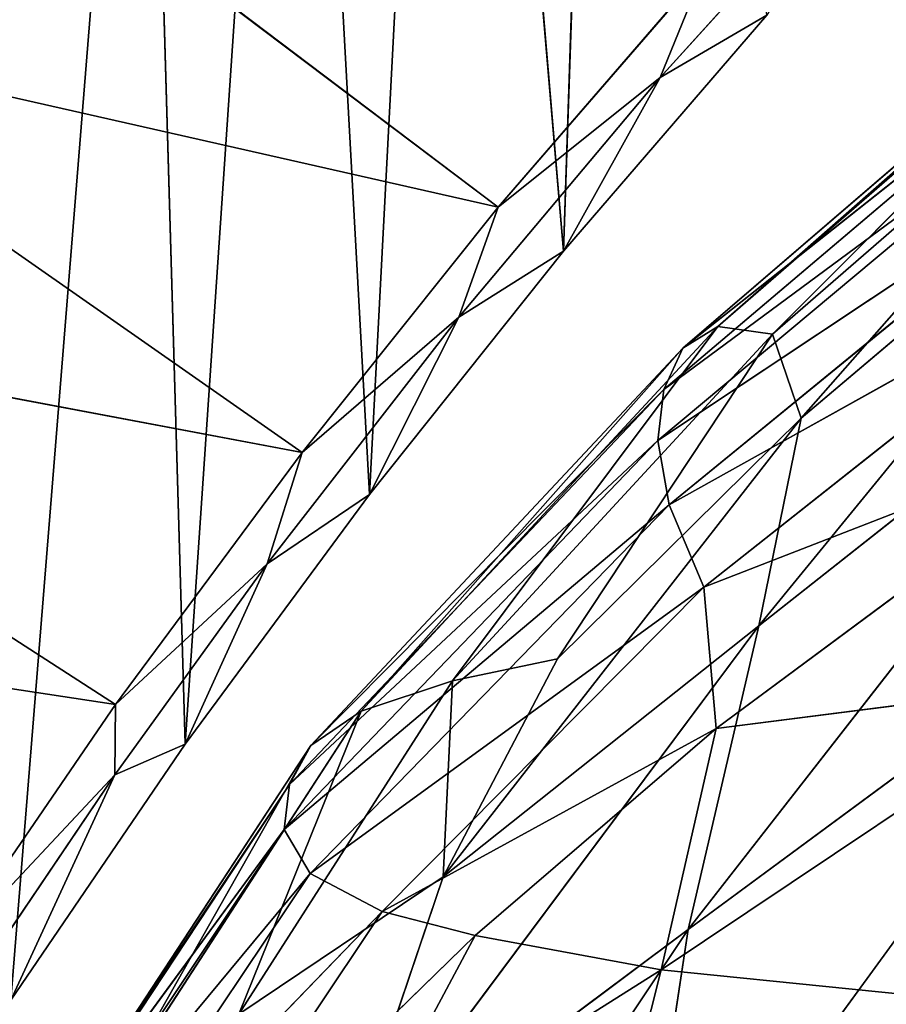
# Model space of a CAD drawing. Units: centimetres. Extents: x -27.7 to 27.7, y -24.7 to 28.8.
# Drawn here: x -21.1 to -20.2, y 14.8 to 15.9 of the extents above; entities that cross this region are included whole.
import ezdxf

# ---------------------------------------------------------------- set-up
doc = ezdxf.new("R2010")
doc.units = ezdxf.units.CM
doc.layers.get('0').update_dxf_attribs({"true_color": 0xff5454})

# ---------------------------------------------------------------- blocks, each defined once
blk = doc.blocks.new('Group')
for p, q in [((-50.5234, 40.5597, 116.2251), (-51.7718, 39.4759, 116.5238)), ((-51.626, 39.4556, 117.0158), (-50.5234, 40.5597, 116.2251)), ((-51.8655, 39.4178, 115.9312), (-50.5805, 40.5229, 115.589)), ((-50.5805, 40.5229, 115.589), (-51.7718, 39.4759, 116.5238)), ((-50.4627, 40.4652, 116.7907), (-51.626, 39.4556, 117.0158)), ((-50.4627, 40.4652, 116.7907), (-51.5493, 39.2308, 117.4232)), ((-50.6245, 40.4028, 114.9119), (-51.9163, 39.3075, 115.2804)), ((-51.8655, 39.4178, 115.9312), (-50.6245, 40.4028, 114.9119)), ((-50.6448, 40.2471, 114.2225), (-51.9331, 39.1714, 114.6147)), ((-50.6448, 40.2471, 114.2225), (-51.9163, 39.3075, 115.2804)), ((-51.6623, 38.6753, 117.7613), (-50.4419, 40.1668, 117.2713)), ((-51.5493, 39.2308, 117.4232), (-50.4419, 40.1668, 117.2713)), ((-51.9331, 39.1714, 114.6147), (-50.6484, 40.024, 113.5565)), ((-51.9024, 38.9989, 113.9713), (-50.6484, 40.024, 113.5565)), ((-50.6428, 39.7012, 112.9485), (-51.9024, 38.9989, 113.9713)), ((-51.8096, 38.7789, 113.3876), (-50.6428, 39.7012, 112.9485)), ((-50.5033, 39.5915, 117.6518), (-51.8513, 37.8635, 118.0325)), ((-51.6623, 38.6753, 117.7613), (-50.5033, 39.5915, 117.6518)), ((-51.7718, 39.4759, 116.5238), (-52.7268, 38.4477, 116.7643)), ((-52.4825, 38.5288, 117.2012), (-51.7718, 39.4759, 116.5238)), ((-51.7718, 39.4759, 116.5238), (-51.8655, 39.4178, 115.9312)), ((-51.7718, 39.4759, 116.5238), (-51.626, 39.4556, 117.0158)), ((-51.626, 39.4556, 117.0158), (-52.4825, 38.5288, 117.2012)), ((-51.626, 39.4556, 117.0158), (-52.2013, 38.5874, 117.4524)), ((-51.5493, 39.2308, 117.4232), (-51.626, 39.4556, 117.0158)), ((-52.8612, 38.3558, 116.1987), (-51.8655, 39.4178, 115.9312)), ((-51.8655, 39.4178, 115.9312), (-52.7268, 38.4477, 116.7643)), ((-51.9163, 39.3075, 115.2804), (-51.8655, 39.4178, 115.9312)), ((-51.9163, 39.3075, 115.2804), (-52.9186, 38.2511, 115.5601)), ((-52.8612, 38.3558, 116.1987), (-51.9163, 39.3075, 115.2804)), ((-51.9163, 39.3075, 115.2804), (-51.9331, 39.1714, 114.6147)), ((-52.5069, 38.004, 117.6914), (-51.5493, 39.2308, 117.4232)), ((-52.2013, 38.5874, 117.4524), (-51.5493, 39.2308, 117.4232)), ((-51.8096, 38.7789, 113.3876), (-50.6687, 39.2222, 112.4374)), ((-51.7764, 38.4012, 112.9182), (-50.6687, 39.2222, 112.4374)), ((-51.5493, 39.2308, 117.4232), (-51.6623, 38.6753, 117.7613)), ((-51.9331, 39.1714, 114.6147), (-52.9326, 38.1312, 114.9038)), ((-51.9331, 39.1714, 114.6147), (-52.9186, 38.2511, 115.5601)), ((-51.9024, 38.9989, 113.9713), (-51.9331, 39.1714, 114.6147)), ((-52.9326, 38.1312, 114.9038), (-51.9024, 38.9989, 113.9713)), ((-52.8632, 38.0129, 114.266), (-51.9024, 38.9989, 113.9713)), ((-51.9024, 38.9989, 113.9713), (-51.8096, 38.7789, 113.3876)), ((-51.8096, 38.7789, 113.3876), (-52.8632, 38.0129, 114.266)), ((-52.6707, 37.912, 113.683), (-51.8096, 38.7789, 113.3876)), ((-52.0027, 36.8691, 118.2385), (-50.6092, 38.7797, 117.9459)), ((-51.8513, 37.8635, 118.0325), (-50.6092, 38.7797, 117.9459)), ((-51.7764, 38.4012, 112.9182), (-51.8096, 38.7789, 113.3876)), ((-51.6623, 38.6753, 117.7613), (-52.7929, 37.1617, 117.9327)), ((-52.5069, 38.004, 117.6914), (-51.6623, 38.6753, 117.7613)), ((-51.8513, 37.8635, 118.0325), (-51.6623, 38.6753, 117.7613)), ((-52.2013, 38.5874, 117.4524), (-52.5069, 38.004, 117.6914)), ((-52.4825, 38.5288, 117.2012), (-52.2013, 38.5874, 117.4524)), ((-52.4825, 38.5288, 117.2012), (-53.0537, 37.6367, 117.4138)), ((-52.7268, 38.4477, 116.7643), (-52.4825, 38.5288, 117.2012)), ((-52.4825, 38.5288, 117.2012), (-52.5069, 38.004, 117.6914)), ((-50.7672, 38.5295, 112.0623), (-51.9239, 37.7558, 112.6173)), ((-50.7672, 38.5295, 112.0623), (-51.7764, 38.4012, 112.9182)), ((-52.7268, 38.4477, 116.7643), (-53.3748, 37.4493, 116.9675)), ((-53.0537, 37.6367, 117.4138), (-52.7268, 38.4477, 116.7643)), ((-52.8612, 38.3558, 116.1987), (-52.7268, 38.4477, 116.7643)), ((-52.6707, 37.912, 113.683), (-51.7764, 38.4012, 112.9182)), ((-52.4218, 37.8473, 113.2594), (-51.7764, 38.4012, 112.9182)), ((-51.7764, 38.4012, 112.9182), (-51.9239, 37.7558, 112.6173)), ((-53.5412, 37.3184, 116.3912), (-52.8612, 38.3558, 116.1987)), ((-52.8612, 38.3558, 116.1987), (-53.3748, 37.4493, 116.9675)), ((-52.9186, 38.2511, 115.5601), (-52.8612, 38.3558, 116.1987)), ((-52.9186, 38.2511, 115.5601), (-53.6049, 37.2138, 115.7402)), ((-53.5412, 37.3184, 116.3912), (-52.9186, 38.2511, 115.5601)), ((-52.9326, 38.1312, 114.9038), (-52.9186, 38.2511, 115.5601)), ((-52.9326, 38.1312, 114.9038), (-53.6171, 37.1053, 115.0696)), ((-52.9326, 38.1312, 114.9038), (-53.6049, 37.2138, 115.7402)), ((-52.8632, 38.0129, 114.266), (-52.9326, 38.1312, 114.9038)), ((-53.6171, 37.1053, 115.0696), (-52.8632, 38.0129, 114.266)), ((-53.5203, 37.0324, 114.4054), (-52.8632, 38.0129, 114.266)), ((-52.5069, 38.004, 117.6914), (-53.0537, 37.6367, 117.4138)), ((-52.6707, 37.912, 113.683), (-52.8632, 38.0129, 114.266)), ((-52.5069, 38.004, 117.6914), (-52.7929, 37.1617, 117.9327)), ((-52.6707, 37.912, 113.683), (-53.5203, 37.0324, 114.4054)), ((-53.2562, 37.0347, 113.774), (-52.6707, 37.912, 113.683)), ((-52.4218, 37.8473, 113.2594), (-52.6707, 37.912, 113.683)), ((-53.2562, 37.0347, 113.774), (-52.4218, 37.8473, 113.2594)), ((-52.9874, 36.165, 118.1181), (-51.8513, 37.8635, 118.0325)), ((-52.7929, 37.1617, 117.9327), (-51.8513, 37.8635, 118.0325)), ((-52.7492, 37.2351, 113.1771), (-52.4218, 37.8473, 113.2594)), ((-51.9239, 37.7558, 112.6173), (-52.4218, 37.8473, 113.2594)), ((-51.8513, 37.8635, 118.0325), (-52.0027, 36.8691, 118.2385)), ((-51.9239, 37.7558, 112.6173), (-52.7492, 37.2351, 113.1771)), ((-52.1399, 36.8996, 112.425), (-51.9239, 37.7558, 112.6173)), ((-51.9239, 37.7558, 112.6173), (-50.9016, 37.6525, 111.7991))]:
    blk.add_line(p, q)
at = {"color": 8, "true_color": 0x828282}
mesh = blk.add_polyface(dxfattribs=at)
corners = [(-51.626, 39.4556, 117.0158), (-50.5234, 40.5597, 116.2251), (-51.7718, 39.4759, 116.5238)]
mesh.append_faces([[corners[k] for k in face] for face in [(0, 1, 2)]], dxfattribs={"color": 8})
mesh = blk.add_polyface(dxfattribs=at)
corners = [(-51.7718, 39.4759, 116.5238), (-50.5234, 40.5597, 116.2251), (-50.5805, 40.5229, 115.589)]
mesh.append_faces([[corners[k] for k in face] for face in [(0, 1, 2)]], dxfattribs={"color": 8})
mesh = blk.add_polyface(dxfattribs=at)
corners = [(-51.626, 39.4556, 117.0158), (-50.4627, 40.4652, 116.7907), (-50.5234, 40.5597, 116.2251)]
mesh.append_faces([[corners[k] for k in face] for face in [(0, 1, 2)]], dxfattribs={"color": 8})
mesh = blk.add_polyface(dxfattribs=at)
corners = [(-51.8655, 39.4178, 115.9312), (-50.5805, 40.5229, 115.589), (-50.6245, 40.4028, 114.9119)]
mesh.append_faces([[corners[k] for k in face] for face in [(0, 1, 2)]], dxfattribs={"color": 8})
mesh = blk.add_polyface(dxfattribs=at)
corners = [(-51.7718, 39.4759, 116.5238), (-50.5805, 40.5229, 115.589), (-51.8655, 39.4178, 115.9312)]
mesh.append_faces([[corners[k] for k in face] for face in [(0, 1, 2)]], dxfattribs={"color": 8})
mesh = blk.add_polyface(dxfattribs=at)
corners = [(-51.5493, 39.2308, 117.4232), (-50.4627, 40.4652, 116.7907), (-51.626, 39.4556, 117.0158)]
mesh.append_faces([[corners[k] for k in face] for face in [(0, 1, 2)]], dxfattribs={"color": 8})
mesh = blk.add_polyface(dxfattribs=at)
corners = [(-51.5493, 39.2308, 117.4232), (-50.4419, 40.1668, 117.2713), (-50.4627, 40.4652, 116.7907)]
mesh.append_faces([[corners[k] for k in face] for face in [(0, 1, 2)]], dxfattribs={"color": 8})
mesh = blk.add_polyface(dxfattribs=at)
corners = [(-51.8655, 39.4178, 115.9312), (-50.6245, 40.4028, 114.9119), (-51.9163, 39.3075, 115.2804)]
mesh.append_faces([[corners[k] for k in face] for face in [(0, 1, 2)]], dxfattribs={"color": 8})
mesh = blk.add_polyface(dxfattribs=at)
corners = [(-51.9163, 39.3075, 115.2804), (-50.6245, 40.4028, 114.9119), (-50.6448, 40.2471, 114.2225)]
mesh.append_faces([[corners[k] for k in face] for face in [(0, 1, 2)]], dxfattribs={"color": 8})
mesh = blk.add_polyface(dxfattribs=at)
corners = [(-51.9163, 39.3075, 115.2804), (-50.6448, 40.2471, 114.2225), (-51.9331, 39.1714, 114.6147)]
mesh.append_faces([[corners[k] for k in face] for face in [(0, 1, 2)]], dxfattribs={"color": 8})
mesh = blk.add_polyface(dxfattribs=at)
corners = [(-51.9331, 39.1714, 114.6147), (-50.6448, 40.2471, 114.2225), (-50.6484, 40.024, 113.5565)]
mesh.append_faces([[corners[k] for k in face] for face in [(0, 1, 2)]], dxfattribs={"color": 8})
mesh = blk.add_polyface(dxfattribs=at)
corners = [(-50.4419, 40.1668, 117.2713), (-51.5493, 39.2308, 117.4232), (-51.6623, 38.6753, 117.7613)]
mesh.append_faces([[corners[k] for k in face] for face in [(0, 1, 2)]], dxfattribs={"color": 8})
mesh = blk.add_polyface(dxfattribs=at)
corners = [(-50.4419, 40.1668, 117.2713), (-51.6623, 38.6753, 117.7613), (-50.5033, 39.5915, 117.6518)]
mesh.append_faces([[corners[k] for k in face] for face in [(0, 1, 2)]], dxfattribs={"color": 8})
mesh = blk.add_polyface(dxfattribs=at)
corners = [(-51.9331, 39.1714, 114.6147), (-50.6484, 40.024, 113.5565), (-51.9024, 38.9989, 113.9713)]
mesh.append_faces([[corners[k] for k in face] for face in [(0, 1, 2)]], dxfattribs={"color": 8})
mesh = blk.add_polyface(dxfattribs=at)
corners = [(-51.9024, 38.9989, 113.9713), (-50.6484, 40.024, 113.5565), (-50.6428, 39.7012, 112.9485)]
mesh.append_faces([[corners[k] for k in face] for face in [(0, 1, 2)]], dxfattribs={"color": 8})
mesh = blk.add_polyface(dxfattribs=at)
corners = [(-51.9024, 38.9989, 113.9713), (-50.6428, 39.7012, 112.9485), (-51.8096, 38.7789, 113.3876)]
mesh.append_faces([[corners[k] for k in face] for face in [(0, 1, 2)]], dxfattribs={"color": 8})
mesh = blk.add_polyface(dxfattribs=at)
corners = [(-50.6428, 39.7012, 112.9485), (-50.6687, 39.2222, 112.4374), (-51.8096, 38.7789, 113.3876)]
mesh.append_faces([[corners[k] for k in face] for face in [(0, 1, 2)]], dxfattribs={"color": 8})
mesh = blk.add_polyface(dxfattribs=at)
corners = [(-50.5033, 39.5915, 117.6518), (-51.8513, 37.8635, 118.0325), (-50.6092, 38.7797, 117.9459)]
mesh.append_faces([[corners[k] for k in face] for face in [(0, 1, 2)]], dxfattribs={"color": 8})
mesh = blk.add_polyface(dxfattribs=at)
corners = [(-50.5033, 39.5915, 117.6518), (-51.6623, 38.6753, 117.7613), (-51.8513, 37.8635, 118.0325)]
mesh.append_faces([[corners[k] for k in face] for face in [(0, 1, 2)]], dxfattribs={"color": 8})
mesh = blk.add_polyface(dxfattribs=at)
corners = [(-52.4825, 38.5288, 117.2012), (-51.7718, 39.4759, 116.5238), (-52.7268, 38.4477, 116.7643)]
mesh.append_faces([[corners[k] for k in face] for face in [(0, 1, 2)]], dxfattribs={"color": 8})
mesh = blk.add_polyface(dxfattribs=at)
corners = [(-51.7718, 39.4759, 116.5238), (-51.8655, 39.4178, 115.9312), (-52.7268, 38.4477, 116.7643)]
mesh.append_faces([[corners[k] for k in face] for face in [(0, 1, 2)]], dxfattribs={"color": 8})
mesh = blk.add_polyface(dxfattribs=at)
corners = [(-51.7718, 39.4759, 116.5238), (-52.4825, 38.5288, 117.2012), (-51.626, 39.4556, 117.0158)]
mesh.append_faces([[corners[k] for k in face] for face in [(0, 1, 2)]], dxfattribs={"color": 8})
mesh = blk.add_polyface(dxfattribs=at)
corners = [(-52.2013, 38.5874, 117.4524), (-51.626, 39.4556, 117.0158), (-52.4825, 38.5288, 117.2012)]
mesh.append_faces([[corners[k] for k in face] for face in [(0, 1, 2)]], dxfattribs={"color": 8})
mesh = blk.add_polyface(dxfattribs=at)
corners = [(-52.2013, 38.5874, 117.4524), (-51.5493, 39.2308, 117.4232), (-51.626, 39.4556, 117.0158)]
mesh.append_faces([[corners[k] for k in face] for face in [(0, 1, 2)]], dxfattribs={"color": 8})
mesh = blk.add_polyface(dxfattribs=at)
corners = [(-51.8655, 39.4178, 115.9312), (-51.9163, 39.3075, 115.2804), (-52.8612, 38.3558, 116.1987)]
mesh.append_faces([[corners[k] for k in face] for face in [(0, 1, 2)]], dxfattribs={"color": 8})
mesh = blk.add_polyface(dxfattribs=at)
corners = [(-51.8655, 39.4178, 115.9312), (-52.8612, 38.3558, 116.1987), (-52.7268, 38.4477, 116.7643)]
mesh.append_faces([[corners[k] for k in face] for face in [(0, 1, 2)]], dxfattribs={"color": 8})
mesh = blk.add_polyface(dxfattribs=at)
corners = [(-51.9163, 39.3075, 115.2804), (-52.9186, 38.2511, 115.5601), (-52.8612, 38.3558, 116.1987)]
mesh.append_faces([[corners[k] for k in face] for face in [(0, 1, 2)]], dxfattribs={"color": 8})
mesh = blk.add_polyface(dxfattribs=at)
corners = [(-51.9163, 39.3075, 115.2804), (-51.9331, 39.1714, 114.6147), (-52.9186, 38.2511, 115.5601)]
mesh.append_faces([[corners[k] for k in face] for face in [(0, 1, 2)]], dxfattribs={"color": 8})
mesh = blk.add_polyface(dxfattribs=at)
corners = [(-51.5493, 39.2308, 117.4232), (-52.2013, 38.5874, 117.4524), (-52.5069, 38.004, 117.6914)]
mesh.append_faces([[corners[k] for k in face] for face in [(0, 1, 2)]], dxfattribs={"color": 8})
mesh = blk.add_polyface(dxfattribs=at)
corners = [(-51.5493, 39.2308, 117.4232), (-52.5069, 38.004, 117.6914), (-51.6623, 38.6753, 117.7613)]
mesh.append_faces([[corners[k] for k in face] for face in [(0, 1, 2)]], dxfattribs={"color": 8})
mesh = blk.add_polyface(dxfattribs=at)
corners = [(-50.6687, 39.2222, 112.4374), (-51.7764, 38.4012, 112.9182), (-51.8096, 38.7789, 113.3876)]
mesh.append_faces([[corners[k] for k in face] for face in [(0, 1, 2)]], dxfattribs={"color": 8})
mesh = blk.add_polyface(dxfattribs=at)
corners = [(-50.6687, 39.2222, 112.4374), (-50.7672, 38.5295, 112.0623), (-51.7764, 38.4012, 112.9182)]
mesh.append_faces([[corners[k] for k in face] for face in [(0, 1, 2)]], dxfattribs={"color": 8})
mesh = blk.add_polyface(dxfattribs=at)
corners = [(-51.9331, 39.1714, 114.6147), (-52.9326, 38.1312, 114.9038), (-52.9186, 38.2511, 115.5601)]
mesh.append_faces([[corners[k] for k in face] for face in [(0, 1, 2)]], dxfattribs={"color": 8})
mesh = blk.add_polyface(dxfattribs=at)
corners = [(-51.9331, 39.1714, 114.6147), (-51.9024, 38.9989, 113.9713), (-52.9326, 38.1312, 114.9038)]
mesh.append_faces([[corners[k] for k in face] for face in [(0, 1, 2)]], dxfattribs={"color": 8})
mesh = blk.add_polyface(dxfattribs=at)
corners = [(-51.9024, 38.9989, 113.9713), (-52.8632, 38.0129, 114.266), (-52.9326, 38.1312, 114.9038)]
mesh.append_faces([[corners[k] for k in face] for face in [(0, 1, 2)]], dxfattribs={"color": 8})
mesh = blk.add_polyface(dxfattribs=at)
corners = [(-51.9024, 38.9989, 113.9713), (-51.8096, 38.7789, 113.3876), (-52.8632, 38.0129, 114.266)]
mesh.append_faces([[corners[k] for k in face] for face in [(0, 1, 2)]], dxfattribs={"color": 8})
mesh = blk.add_polyface(dxfattribs=at)
corners = [(-51.8096, 38.7789, 113.3876), (-52.6707, 37.912, 113.683), (-52.8632, 38.0129, 114.266)]
mesh.append_faces([[corners[k] for k in face] for face in [(0, 1, 2)]], dxfattribs={"color": 8})
mesh = blk.add_polyface(dxfattribs=at)
corners = [(-51.8096, 38.7789, 113.3876), (-51.7764, 38.4012, 112.9182), (-52.6707, 37.912, 113.683)]
mesh.append_faces([[corners[k] for k in face] for face in [(0, 1, 2)]], dxfattribs={"color": 8})
mesh = blk.add_polyface(dxfattribs=at)
corners = [(-50.6092, 38.7797, 117.9459), (-51.8513, 37.8635, 118.0325), (-52.0027, 36.8691, 118.2385)]
mesh.append_faces([[corners[k] for k in face] for face in [(0, 1, 2)]], dxfattribs={"color": 8})
mesh = blk.add_polyface(dxfattribs=at)
corners = [(-50.6092, 38.7797, 117.9459), (-52.0027, 36.8691, 118.2385), (-50.7213, 37.7718, 118.1674)]
mesh.append_faces([[corners[k] for k in face] for face in [(0, 1, 2)]], dxfattribs={"color": 8})
mesh = blk.add_polyface(dxfattribs=at)
corners = [(-51.6623, 38.6753, 117.7613), (-52.7929, 37.1617, 117.9327), (-51.8513, 37.8635, 118.0325)]
mesh.append_faces([[corners[k] for k in face] for face in [(0, 1, 2)]], dxfattribs={"color": 8})
mesh = blk.add_polyface(dxfattribs=at)
corners = [(-51.6623, 38.6753, 117.7613), (-52.5069, 38.004, 117.6914), (-52.7929, 37.1617, 117.9327)]
mesh.append_faces([[corners[k] for k in face] for face in [(0, 1, 2)]], dxfattribs={"color": 8})
mesh = blk.add_polyface(dxfattribs=at)
corners = [(-52.2013, 38.5874, 117.4524), (-52.4825, 38.5288, 117.2012), (-52.5069, 38.004, 117.6914)]
mesh.append_faces([[corners[k] for k in face] for face in [(0, 1, 2)]], dxfattribs={"color": 8})
mesh = blk.add_polyface(dxfattribs=at)
corners = [(-52.4825, 38.5288, 117.2012), (-53.0537, 37.6367, 117.4138), (-52.5069, 38.004, 117.6914)]
mesh.append_faces([[corners[k] for k in face] for face in [(0, 1, 2)]], dxfattribs={"color": 8})
mesh = blk.add_polyface(dxfattribs=at)
corners = [(-52.4825, 38.5288, 117.2012), (-52.7268, 38.4477, 116.7643), (-53.0537, 37.6367, 117.4138)]
mesh.append_faces([[corners[k] for k in face] for face in [(0, 1, 2)]], dxfattribs={"color": 8})
mesh = blk.add_polyface(dxfattribs=at)
corners = [(-50.7672, 38.5295, 112.0623), (-51.9239, 37.7558, 112.6173), (-51.7764, 38.4012, 112.9182)]
mesh.append_faces([[corners[k] for k in face] for face in [(0, 1, 2)]], dxfattribs={"color": 8})
mesh = blk.add_polyface(dxfattribs=at)
corners = [(-50.7672, 38.5295, 112.0623), (-50.9016, 37.6525, 111.7991), (-51.9239, 37.7558, 112.6173)]
mesh.append_faces([[corners[k] for k in face] for face in [(0, 1, 2)]], dxfattribs={"color": 8})
mesh = blk.add_polyface(dxfattribs=at)
corners = [(-52.7268, 38.4477, 116.7643), (-53.3748, 37.4493, 116.9675), (-53.0537, 37.6367, 117.4138)]
mesh.append_faces([[corners[k] for k in face] for face in [(0, 1, 2)]], dxfattribs={"color": 8})
mesh = blk.add_polyface(dxfattribs=at)
corners = [(-52.7268, 38.4477, 116.7643), (-52.8612, 38.3558, 116.1987), (-53.3748, 37.4493, 116.9675)]
mesh.append_faces([[corners[k] for k in face] for face in [(0, 1, 2)]], dxfattribs={"color": 8})
mesh = blk.add_polyface(dxfattribs=at)
corners = [(-51.7764, 38.4012, 112.9182), (-52.4218, 37.8473, 113.2594), (-52.6707, 37.912, 113.683)]
mesh.append_faces([[corners[k] for k in face] for face in [(0, 1, 2)]], dxfattribs={"color": 8})
mesh = blk.add_polyface(dxfattribs=at)
corners = [(-51.7764, 38.4012, 112.9182), (-51.9239, 37.7558, 112.6173), (-52.4218, 37.8473, 113.2594)]
mesh.append_faces([[corners[k] for k in face] for face in [(0, 1, 2)]], dxfattribs={"color": 8})
mesh = blk.add_polyface(dxfattribs=at)
corners = [(-52.8612, 38.3558, 116.1987), (-52.9186, 38.2511, 115.5601), (-53.5412, 37.3184, 116.3912)]
mesh.append_faces([[corners[k] for k in face] for face in [(0, 1, 2)]], dxfattribs={"color": 8})
mesh = blk.add_polyface(dxfattribs=at)
corners = [(-52.8612, 38.3558, 116.1987), (-53.5412, 37.3184, 116.3912), (-53.3748, 37.4493, 116.9675)]
mesh.append_faces([[corners[k] for k in face] for face in [(0, 1, 2)]], dxfattribs={"color": 8})
mesh = blk.add_polyface(dxfattribs=at)
corners = [(-52.9186, 38.2511, 115.5601), (-53.6049, 37.2138, 115.7402), (-53.5412, 37.3184, 116.3912)]
mesh.append_faces([[corners[k] for k in face] for face in [(0, 1, 2)]], dxfattribs={"color": 8})
mesh = blk.add_polyface(dxfattribs=at)
corners = [(-52.9186, 38.2511, 115.5601), (-52.9326, 38.1312, 114.9038), (-53.6049, 37.2138, 115.7402)]
mesh.append_faces([[corners[k] for k in face] for face in [(0, 1, 2)]], dxfattribs={"color": 8})
mesh = blk.add_polyface(dxfattribs=at)
corners = [(-52.9326, 38.1312, 114.9038), (-53.6171, 37.1053, 115.0696), (-53.6049, 37.2138, 115.7402)]
mesh.append_faces([[corners[k] for k in face] for face in [(0, 1, 2)]], dxfattribs={"color": 8})
mesh = blk.add_polyface(dxfattribs=at)
corners = [(-52.9326, 38.1312, 114.9038), (-52.8632, 38.0129, 114.266), (-53.6171, 37.1053, 115.0696)]
mesh.append_faces([[corners[k] for k in face] for face in [(0, 1, 2)]], dxfattribs={"color": 8})
mesh = blk.add_polyface(dxfattribs=at)
corners = [(-52.8632, 38.0129, 114.266), (-53.5203, 37.0324, 114.4054), (-53.6171, 37.1053, 115.0696)]
mesh.append_faces([[corners[k] for k in face] for face in [(0, 1, 2)]], dxfattribs={"color": 8})
mesh = blk.add_polyface(dxfattribs=at)
corners = [(-52.8632, 38.0129, 114.266), (-52.6707, 37.912, 113.683), (-53.5203, 37.0324, 114.4054)]
mesh.append_faces([[corners[k] for k in face] for face in [(0, 1, 2)]], dxfattribs={"color": 8})
mesh = blk.add_polyface(dxfattribs=at)
corners = [(-52.5069, 38.004, 117.6914), (-53.0537, 37.6367, 117.4138), (-52.7929, 37.1617, 117.9327)]
mesh.append_faces([[corners[k] for k in face] for face in [(0, 1, 2)]], dxfattribs={"color": 8})
mesh = blk.add_polyface(dxfattribs=at)
corners = [(-52.6707, 37.912, 113.683), (-53.2562, 37.0347, 113.774), (-53.5203, 37.0324, 114.4054)]
mesh.append_faces([[corners[k] for k in face] for face in [(0, 1, 2)]], dxfattribs={"color": 8})
mesh = blk.add_polyface(dxfattribs=at)
corners = [(-52.6707, 37.912, 113.683), (-52.4218, 37.8473, 113.2594), (-53.2562, 37.0347, 113.774)]
mesh.append_faces([[corners[k] for k in face] for face in [(0, 1, 2)]], dxfattribs={"color": 8})
mesh = blk.add_polyface(dxfattribs=at)
corners = [(-52.4218, 37.8473, 113.2594), (-52.7492, 37.2351, 113.1771), (-53.2562, 37.0347, 113.774)]
mesh.append_faces([[corners[k] for k in face] for face in [(0, 1, 2)]], dxfattribs={"color": 8})
mesh = blk.add_polyface(dxfattribs=at)
corners = [(-51.8513, 37.8635, 118.0325), (-52.7929, 37.1617, 117.9327), (-52.9874, 36.165, 118.1181)]
mesh.append_faces([[corners[k] for k in face] for face in [(0, 1, 2)]], dxfattribs={"color": 8})
mesh = blk.add_polyface(dxfattribs=at)
corners = [(-51.8513, 37.8635, 118.0325), (-52.9874, 36.165, 118.1181), (-52.0027, 36.8691, 118.2385)]
mesh.append_faces([[corners[k] for k in face] for face in [(0, 1, 2)]], dxfattribs={"color": 8})
mesh = blk.add_polyface(dxfattribs=at)
corners = [(-52.4218, 37.8473, 113.2594), (-51.9239, 37.7558, 112.6173), (-52.7492, 37.2351, 113.1771)]
mesh.append_faces([[corners[k] for k in face] for face in [(0, 1, 2)]], dxfattribs={"color": 8})
mesh = blk.add_polyface(dxfattribs=at)
corners = [(-50.7213, 37.7718, 118.1674), (-52.1299, 35.7213, 118.3917), (-50.8335, 36.5968, 118.332)]
mesh.append_faces([[corners[k] for k in face] for face in [(0, 1, 2)]], dxfattribs={"color": 8})
mesh = blk.add_polyface(dxfattribs=at)
corners = [(-50.7213, 37.7718, 118.1674), (-52.0027, 36.8691, 118.2385), (-52.1299, 35.7213, 118.3917)]
mesh.append_faces([[corners[k] for k in face] for face in [(0, 1, 2)]], dxfattribs={"color": 8})
mesh = blk.add_polyface(dxfattribs=at)
corners = [(-51.9239, 37.7558, 112.6173), (-52.1399, 36.8996, 112.425), (-52.7492, 37.2351, 113.1771)]
mesh.append_faces([[corners[k] for k in face] for face in [(0, 1, 2)]], dxfattribs={"color": 8})
mesh = blk.add_polyface(dxfattribs=at)
corners = [(-50.9016, 37.6525, 111.7991), (-52.1399, 36.8996, 112.425), (-51.9239, 37.7558, 112.6173)]
mesh.append_faces([[corners[k] for k in face] for face in [(0, 1, 2)]], dxfattribs={"color": 8})
blk = doc.blocks.new('Group1')
for p, q in [((-5218.56, 3967.73, 15658.01), (-5204.71, 4375.58, 17264.25)), ((-5270.42, 3902.71, 15661.89), (-5248.48, 4322.04, 17267.43)), ((-5218.56, 3967.73, 15658.01), (-5248.48, 4322.04, 17267.43)), ((-5319.72, 3835.91, 15665.91), (-5290.49, 4267.23, 17270.71)), ((-5270.42, 3902.71, 15661.89), (-5290.49, 4267.23, 17270.71)), ((-5330.67, 4211.19, 17274.03), (-5366.36, 3767.45, 15670.02)), ((-5319.72, 3835.91, 15665.91), (-5330.67, 4211.19, 17274.03)), ((-5395.32, 4099.89, 15623.67), (-5235.98, 3979.49, 15630.85)), ((-5136.34, 4076.45, 15638.27), (-5192.67, 4014.24, 15642.01)), ((-5235.98, 3979.49, 15630.85), (-5180.91, 4043.2, 15627.04)), ((-5180.91, 4043.2, 15627.04), (-5192.67, 4014.24, 15642.01)), ((-5164.12, 4030.88, 15654.2), (-5218.56, 3967.73, 15658.01)), ((-5164.12, 4030.88, 15654.2), (-5192.67, 4014.24, 15642.01)), ((-5452.44, 4028.44, 15627.93), (-5288.48, 3913.91, 15634.77)), ((-5452.44, 4028.44, 15627.93), (-5235.98, 3979.49, 15630.85)), ((-5192.67, 4014.24, 15642.01), (-5246.52, 3950.11, 15645.84)), ((-5235.98, 3979.49, 15630.85), (-5192.67, 4014.24, 15642.01)), ((-5218.56, 3967.73, 15658.01), (-5192.67, 4014.24, 15642.01)), ((-5288.48, 3913.91, 15634.77), (-5235.98, 3979.49, 15630.85)), ((-5235.98, 3979.49, 15630.85), (-5246.52, 3950.11, 15645.84)), ((-5218.56, 3967.73, 15658.01), (-5270.42, 3902.71, 15661.89)), ((-5218.56, 3967.73, 15658.01), (-5246.52, 3950.11, 15645.84)), ((-5506.72, 3955.06, 15632.3), (-5338.39, 3846.55, 15638.78)), ((-5506.72, 3955.06, 15632.3), (-5288.48, 3913.91, 15634.77)), ((-5246.52, 3950.11, 15645.84), (-5297.81, 3884.14, 15649.78)), ((-5288.48, 3913.91, 15634.77), (-5246.52, 3950.11, 15645.84)), ((-5270.42, 3902.71, 15661.89), (-5246.52, 3950.11, 15645.84)), ((-5338.39, 3846.55, 15638.78), (-5288.48, 3913.91, 15634.77)), ((-5288.48, 3913.91, 15634.77), (-5297.81, 3884.14, 15649.78)), ((-5270.42, 3902.71, 15661.89), (-5319.72, 3835.91, 15665.91)), ((-5270.42, 3902.71, 15661.89), (-5297.81, 3884.14, 15649.78)), ((-5297.81, 3884.14, 15649.78), (-5338.6, 3827.73, 15653.16)), ((-5338.39, 3846.55, 15638.78), (-5297.81, 3884.14, 15649.78)), ((-5319.72, 3835.91, 15665.91), (-5297.81, 3884.14, 15649.78)), ((-5558.08, 3879.82, 15636.8), (-5338.39, 3846.55, 15638.78)), ((-5385.64, 3777.49, 15642.92), (-5338.39, 3846.55, 15638.78)), ((-5338.39, 3846.55, 15638.78), (-5338.6, 3827.73, 15653.16)), ((-5319.72, 3835.91, 15665.91), (-5366.36, 3767.45, 15670.02)), ((-5319.72, 3835.91, 15665.91), (-5338.6, 3827.73, 15653.16)), ((-5385.64, 3777.49, 15642.92), (-5338.6, 3827.73, 15653.16)), ((-5377.51, 3770.17, 15656.61), (-5338.6, 3827.73, 15653.16)), ((-5338.6, 3827.73, 15653.16), (-5366.36, 3767.45, 15670.02))]:
    blk.add_line(p, q)
at = {"color": 8, "true_color": 0x828282}
mesh = blk.add_polyface(dxfattribs=at)
corners = [(-5204.71, 4375.58, 17264.25), (-5248.48, 4322.04, 17267.43), (-5218.56, 3967.73, 15658.01)]
mesh.append_faces([[corners[k] for k in face] for face in [(0, 1, 2)]], dxfattribs={"color": 8})
mesh = blk.add_polyface(dxfattribs=at)
corners = [(-5204.71, 4375.58, 17264.25), (-5218.56, 3967.73, 15658.01), (-5164.12, 4030.88, 15654.2)]
mesh.append_faces([[corners[k] for k in face] for face in [(0, 1, 2)]], dxfattribs={"color": 8})
mesh = blk.add_polyface(dxfattribs=at)
corners = [(-5248.48, 4322.04, 17267.43), (-5290.49, 4267.23, 17270.71), (-5270.42, 3902.71, 15661.89)]
mesh.append_faces([[corners[k] for k in face] for face in [(0, 1, 2)]], dxfattribs={"color": 8})
mesh = blk.add_polyface(dxfattribs=at)
corners = [(-5248.48, 4322.04, 17267.43), (-5270.42, 3902.71, 15661.89), (-5218.56, 3967.73, 15658.01)]
mesh.append_faces([[corners[k] for k in face] for face in [(0, 1, 2)]], dxfattribs={"color": 8})
mesh = blk.add_polyface(dxfattribs=at)
corners = [(-5290.49, 4267.23, 17270.71), (-5330.67, 4211.19, 17274.03), (-5319.72, 3835.91, 15665.91)]
mesh.append_faces([[corners[k] for k in face] for face in [(0, 1, 2)]], dxfattribs={"color": 8})
mesh = blk.add_polyface(dxfattribs=at)
corners = [(-5290.49, 4267.23, 17270.71), (-5319.72, 3835.91, 15665.91), (-5270.42, 3902.71, 15661.89)]
mesh.append_faces([[corners[k] for k in face] for face in [(0, 1, 2)]], dxfattribs={"color": 8})
mesh = blk.add_polyface(dxfattribs=at)
corners = [(-5330.67, 4211.19, 17274.03), (-5369.03, 4154.04, 17277.44), (-5366.36, 3767.45, 15670.02)]
mesh.append_faces([[corners[k] for k in face] for face in [(0, 1, 2)]], dxfattribs={"color": 8})
mesh = blk.add_polyface(dxfattribs=at)
corners = [(-5330.67, 4211.19, 17274.03), (-5366.36, 3767.45, 15670.02), (-5319.72, 3835.91, 15665.91)]
mesh.append_faces([[corners[k] for k in face] for face in [(0, 1, 2)]], dxfattribs={"color": 8})
mesh = blk.add_polyface(dxfattribs=at)
corners = [(-5235.98, 3979.49, 15630.85), (-5452.44, 4028.44, 15627.93), (-5395.32, 4099.89, 15623.67)]
mesh.append_faces([[corners[k] for k in face] for face in [(0, 1, 2)]], dxfattribs={"color": 8})
mesh = blk.add_polyface(dxfattribs=at)
corners = [(-5180.91, 4043.2, 15627.04), (-5235.98, 3979.49, 15630.85), (-5395.32, 4099.89, 15623.67)]
mesh.append_faces([[corners[k] for k in face] for face in [(0, 1, 2)]], dxfattribs={"color": 8})
mesh = blk.add_polyface(dxfattribs=at)
corners = [(-5136.34, 4076.45, 15638.27), (-5192.67, 4014.24, 15642.01), (-5180.91, 4043.2, 15627.04)]
mesh.append_faces([[corners[k] for k in face] for face in [(0, 1, 2)]], dxfattribs={"color": 8})
mesh = blk.add_polyface(dxfattribs=at)
corners = [(-5136.34, 4076.45, 15638.27), (-5164.12, 4030.88, 15654.2), (-5192.67, 4014.24, 15642.01)]
mesh.append_faces([[corners[k] for k in face] for face in [(0, 1, 2)]], dxfattribs={"color": 8})
mesh = blk.add_polyface(dxfattribs=at)
corners = [(-5180.91, 4043.2, 15627.04), (-5192.67, 4014.24, 15642.01), (-5235.98, 3979.49, 15630.85)]
mesh.append_faces([[corners[k] for k in face] for face in [(0, 1, 2)]], dxfattribs={"color": 8})
mesh = blk.add_polyface(dxfattribs=at)
corners = [(-5164.12, 4030.88, 15654.2), (-5218.56, 3967.73, 15658.01), (-5192.67, 4014.24, 15642.01)]
mesh.append_faces([[corners[k] for k in face] for face in [(0, 1, 2)]], dxfattribs={"color": 8})
mesh = blk.add_polyface(dxfattribs=at)
corners = [(-5288.48, 3913.91, 15634.77), (-5506.72, 3955.06, 15632.3), (-5452.44, 4028.44, 15627.93)]
mesh.append_faces([[corners[k] for k in face] for face in [(0, 1, 2)]], dxfattribs={"color": 8})
mesh = blk.add_polyface(dxfattribs=at)
corners = [(-5235.98, 3979.49, 15630.85), (-5288.48, 3913.91, 15634.77), (-5452.44, 4028.44, 15627.93)]
mesh.append_faces([[corners[k] for k in face] for face in [(0, 1, 2)]], dxfattribs={"color": 8})
mesh = blk.add_polyface(dxfattribs=at)
corners = [(-5192.67, 4014.24, 15642.01), (-5246.52, 3950.11, 15645.84), (-5235.98, 3979.49, 15630.85)]
mesh.append_faces([[corners[k] for k in face] for face in [(0, 1, 2)]], dxfattribs={"color": 8})
mesh = blk.add_polyface(dxfattribs=at)
corners = [(-5192.67, 4014.24, 15642.01), (-5218.56, 3967.73, 15658.01), (-5246.52, 3950.11, 15645.84)]
mesh.append_faces([[corners[k] for k in face] for face in [(0, 1, 2)]], dxfattribs={"color": 8})
mesh = blk.add_polyface(dxfattribs=at)
corners = [(-5235.98, 3979.49, 15630.85), (-5246.52, 3950.11, 15645.84), (-5288.48, 3913.91, 15634.77)]
mesh.append_faces([[corners[k] for k in face] for face in [(0, 1, 2)]], dxfattribs={"color": 8})
mesh = blk.add_polyface(dxfattribs=at)
corners = [(-5218.56, 3967.73, 15658.01), (-5270.42, 3902.71, 15661.89), (-5246.52, 3950.11, 15645.84)]
mesh.append_faces([[corners[k] for k in face] for face in [(0, 1, 2)]], dxfattribs={"color": 8})
mesh = blk.add_polyface(dxfattribs=at)
corners = [(-5338.39, 3846.55, 15638.78), (-5558.08, 3879.82, 15636.8), (-5506.72, 3955.06, 15632.3)]
mesh.append_faces([[corners[k] for k in face] for face in [(0, 1, 2)]], dxfattribs={"color": 8})
mesh = blk.add_polyface(dxfattribs=at)
corners = [(-5288.48, 3913.91, 15634.77), (-5338.39, 3846.55, 15638.78), (-5506.72, 3955.06, 15632.3)]
mesh.append_faces([[corners[k] for k in face] for face in [(0, 1, 2)]], dxfattribs={"color": 8})
mesh = blk.add_polyface(dxfattribs=at)
corners = [(-5246.52, 3950.11, 15645.84), (-5297.81, 3884.14, 15649.78), (-5288.48, 3913.91, 15634.77)]
mesh.append_faces([[corners[k] for k in face] for face in [(0, 1, 2)]], dxfattribs={"color": 8})
mesh = blk.add_polyface(dxfattribs=at)
corners = [(-5246.52, 3950.11, 15645.84), (-5270.42, 3902.71, 15661.89), (-5297.81, 3884.14, 15649.78)]
mesh.append_faces([[corners[k] for k in face] for face in [(0, 1, 2)]], dxfattribs={"color": 8})
mesh = blk.add_polyface(dxfattribs=at)
corners = [(-5288.48, 3913.91, 15634.77), (-5297.81, 3884.14, 15649.78), (-5338.39, 3846.55, 15638.78)]
mesh.append_faces([[corners[k] for k in face] for face in [(0, 1, 2)]], dxfattribs={"color": 8})
mesh = blk.add_polyface(dxfattribs=at)
corners = [(-5270.42, 3902.71, 15661.89), (-5319.72, 3835.91, 15665.91), (-5297.81, 3884.14, 15649.78)]
mesh.append_faces([[corners[k] for k in face] for face in [(0, 1, 2)]], dxfattribs={"color": 8})
mesh = blk.add_polyface(dxfattribs=at)
corners = [(-5297.81, 3884.14, 15649.78), (-5338.6, 3827.73, 15653.16), (-5338.39, 3846.55, 15638.78)]
mesh.append_faces([[corners[k] for k in face] for face in [(0, 1, 2)]], dxfattribs={"color": 8})
mesh = blk.add_polyface(dxfattribs=at)
corners = [(-5297.81, 3884.14, 15649.78), (-5319.72, 3835.91, 15665.91), (-5338.6, 3827.73, 15653.16)]
mesh.append_faces([[corners[k] for k in face] for face in [(0, 1, 2)]], dxfattribs={"color": 8})
mesh = blk.add_polyface(dxfattribs=at)
corners = [(-5338.39, 3846.55, 15638.78), (-5385.64, 3777.49, 15642.92), (-5558.08, 3879.82, 15636.8)]
mesh.append_faces([[corners[k] for k in face] for face in [(0, 1, 2)]], dxfattribs={"color": 8})
mesh = blk.add_polyface(dxfattribs=at)
corners = [(-5338.39, 3846.55, 15638.78), (-5338.6, 3827.73, 15653.16), (-5385.64, 3777.49, 15642.92)]
mesh.append_faces([[corners[k] for k in face] for face in [(0, 1, 2)]], dxfattribs={"color": 8})
mesh = blk.add_polyface(dxfattribs=at)
corners = [(-5319.72, 3835.91, 15665.91), (-5366.36, 3767.45, 15670.02), (-5338.6, 3827.73, 15653.16)]
mesh.append_faces([[corners[k] for k in face] for face in [(0, 1, 2)]], dxfattribs={"color": 8})
mesh = blk.add_polyface(dxfattribs=at)
corners = [(-5338.6, 3827.73, 15653.16), (-5377.51, 3770.17, 15656.61), (-5385.64, 3777.49, 15642.92)]
mesh.append_faces([[corners[k] for k in face] for face in [(0, 1, 2)]], dxfattribs={"color": 8})
mesh = blk.add_polyface(dxfattribs=at)
corners = [(-5338.6, 3827.73, 15653.16), (-5366.36, 3767.45, 15670.02), (-5377.51, 3770.17, 15656.61)]
mesh.append_faces([[corners[k] for k in face] for face in [(0, 1, 2)]], dxfattribs={"color": 8})

msp = doc.modelspace()

# ---------------------------------------------------------------- block references
for name, xscale, yscale, zscale in [('Group1', 0.003937009871006012, 0.003937009871006012, 0.003937009871006012), ('Group', 0.3937009871006012, 0.3937009871006012, 0.3937009871006012)]:
    msp.add_blockref(name, (0, 0), dxfattribs=dict(xscale=xscale, yscale=yscale, zscale=zscale))

doc.saveas('drawing.dxf')
